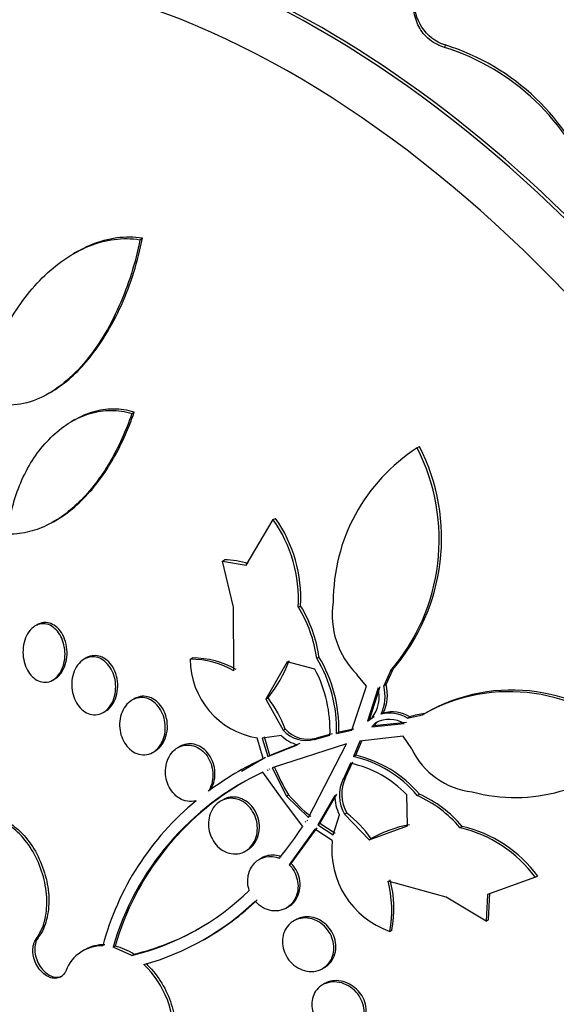
# Model space of a CAD drawing. Units: millimetres. Extents: x 0 to 1478, y 0 to 1758.
# Drawn here: x 343 to 351, y 354 to 369 of the extents above; entities that cross this region are included whole.
import ezdxf
from ezdxf import colors
from ezdxf.entities.mleader import LeaderData, LeaderLine
from ezdxf.math import Vec2, Vec3

# ---------------------------------------------------------------- set-up
doc = ezdxf.new("R2010")
doc.units = ezdxf.units.MM
doc.layers.add('DV5_Défaut', color=7, linetype='Continuous')
doc.layers.add('Défaut', color=7, linetype='Continuous')

# ---------------------------------------------------------------- blocks, each defined once
blk = doc.blocks.new('_DOT')
at = {"color": 0}
blk.add_line((0, 0), (-1, 0), dxfattribs=at)
at = {"color": 0, "const_width": 0.333}
blk.add_lwpolyline([(-0.1665, 0, 1), (0.1665, 0, 1)], format="xyb", close=True, dxfattribs=at)
blk = doc.blocks.new('SE4')
at = {"layer": 'DV5_Défaut', "color": 7, "linetype": 'Continuous'}
for p, q in [((349.064, 368.207), (349.056, 368.171)), ((344.679, 365.409), (344.714, 365.429)), ((343.753, 365.223), (343.716, 365.201)), ((343.366, 363.198), (343.4, 363.217)), ((344.564, 362.912), (344.597, 362.931)), ((343.73, 362.814), (343.692, 362.792)), ((348.661, 362.417), (348.696, 362.437)), ((343.439, 361.357), (343.477, 361.379)), ((346.203, 360.733), (346.595, 361.387)), ((346.595, 361.387), (346.627, 361.405)), ((345.864, 360.791), (345.896, 360.809)), ((346.024, 360.129), (345.864, 360.791)), ((345.864, 360.791), (346.203, 360.733)), ((346.03, 359.215), (346.024, 360.129)), ((346.955, 360.129), (346.987, 360.147)), ((343.204, 359.877), (343.175, 359.86)), ((343.908, 359.399), (343.878, 359.381)), ((345.403, 359.382), (345.434, 359.399)), ((346.794, 359.343), (346.488, 358.808)), ((347.193, 359.238), (346.794, 359.343)), ((347.218, 359.395), (347.25, 359.413)), ((348.277, 359.212), (348.182, 358.998)), ((348.215, 359.017), (348.31, 359.231)), ((348.277, 359.212), (348.31, 359.231)), ((343.426, 359.081), (343.457, 359.098)), ((347.935, 358.996), (347.797, 359.164)), ((347.722, 358.36), (347.935, 358.996)), ((348.1, 358.969), (347.947, 358.493)), ((347.979, 358.511), (348.132, 358.988)), ((348.182, 358.998), (348.215, 359.017)), ((344.595, 358.811), (344.565, 358.794)), ((346.488, 358.808), (346.519, 358.826)), ((346.488, 358.808), (346.736, 358.361)), ((344.152, 358.616), (344.182, 358.633)), ((347.947, 358.493), (348.014, 358.537)), ((348.044, 358.555), (348.011, 358.536)), ((348.041, 358.426), (348.097, 358.485)), ((348.174, 358.608), (348.142, 358.59)), ((348.522, 358.535), (348.739, 358.583)), ((348.522, 358.535), (348.554, 358.554)), ((348.739, 358.583), (348.771, 358.602)), ((346.736, 358.361), (346.767, 358.378)), ((347.504, 358.314), (347.722, 358.36)), ((347.754, 358.378), (347.536, 358.332)), ((348.065, 358.467), (348.009, 358.408)), ((348.009, 358.408), (348.476, 358.456)), ((348.009, 358.408), (348.041, 358.426)), ((348.508, 358.474), (348.041, 358.426)), ((346.45, 357.953), (346.362, 358.251)), ((346.713, 358.283), (346.436, 358.247)), ((346.436, 358.247), (346.515, 357.982)), ((346.546, 358), (346.467, 358.265)), ((347.185, 358.23), (347.409, 358.291)), ((347.185, 358.23), (347.216, 358.248)), ((347.44, 358.309), (347.216, 358.248)), ((347.504, 358.314), (347.536, 358.332)), ((347.838, 358.202), (347.747, 357.982)), ((347.779, 358.001), (347.87, 358.22)), ((348.462, 358.276), (347.838, 358.202)), ((348.583, 358.092), (348.462, 358.276)), ((344.865, 358.043), (344.895, 358.061)), ((345.253, 358.127), (345.223, 358.11)), ((346.515, 357.982), (346.943, 358.153)), ((346.974, 358.17), (346.546, 358)), ((347.645, 358.165), (346.577, 357.82)), ((347.101, 357.105), (347.645, 358.165)), ((346.481, 357.97), (346.138, 357.766)), ((346.515, 357.982), (346.546, 358)), ((347.747, 357.982), (347.779, 358.001)), ((346.126, 357.786), (346.094, 357.767)), ((346.512, 357.79), (346.511, 357.79)), ((346.511, 357.79), (346.516, 357.781)), ((346.516, 357.781), (346.512, 357.79)), ((346.547, 357.798), (346.541, 357.807)), ((346.577, 357.82), (346.784, 357.415)), ((347.705, 357.887), (347.601, 357.663)), ((347.632, 357.681), (347.737, 357.905)), ((346.729, 357.367), (346.446, 357.758)), ((347.601, 357.663), (347.632, 357.681)), ((347.018, 356.978), (346.729, 357.367)), ((346.784, 357.415), (346.815, 357.433)), ((346.784, 357.415), (347.101, 357.105)), ((347.478, 357.422), (347.233, 357.002)), ((347.264, 357.02), (347.509, 357.44)), ((348.522, 356.985), (348.514, 357.436)), ((348.662, 357.424), (348.694, 357.442)), ((347.09, 357.058), (347.083, 357.066)), ((347.454, 356.858), (347.545, 357.147)), ((347.62, 357.154), (347.651, 357.172)), ((347.62, 357.154), (347.971, 356.785)), ((347.193, 356.939), (346.823, 356.429)), ((346.853, 356.447), (347.223, 356.957)), ((347.061, 357.042), (347.053, 357.049)), ((347.053, 357.049), (347.06, 357.041)), ((347.06, 357.041), (347.061, 357.042)), ((347.442, 356.778), (347.193, 356.939)), ((347.233, 357.002), (347.264, 357.02)), ((347.233, 357.002), (347.454, 356.858)), ((347.485, 356.876), (347.264, 357.02)), ((347.971, 356.785), (348.522, 356.985)), ((349.276, 356.961), (349.308, 356.98)), ((347.971, 356.785), (348.002, 356.803)), ((346.193, 356.624), (346.223, 356.641)), ((346.426, 356.524), (346.396, 356.507)), ((346.823, 356.429), (346.853, 356.447)), ((350.361, 356.248), (349.671, 356)), ((350.361, 356.248), (350.393, 356.267)), ((349.078, 355.962), (348.244, 356.194)), ((349.655, 355.619), (349.078, 355.962)), ((349.671, 356), (349.655, 355.619)), ((349.686, 355.637), (349.703, 356.019)), ((346.781, 355.805), (346.811, 355.823)), ((346.917, 355.638), (346.887, 355.621)), ((349.655, 355.619), (349.686, 355.637)), ((343.188, 355.36), (343.216, 355.376)), ((345.596, 355.353), (345.615, 355.364)), ((348.269, 355.471), (348.3, 355.489)), ((344.322, 355.26), (344.293, 355.243)), ((344.565, 355.126), (344.293, 355.243)), ((343.885, 355.207), (343.857, 355.19)), ((344.565, 355.126), (344.594, 355.143)), ((347.302, 354.937), (347.332, 354.954)), ((347.332, 354.72), (347.302, 354.702))]:
    blk.add_line(p, q, dxfattribs=at)
for centre, radius, start, end in [((354.772, 373.061), 5.131, 216.741, 250.2323), ((348.059, 364.991), 3.333, 20.1461, 72.5889), ((348.063, 365.023), 3.338, 20.1887, 72.5559), ((346.115, 361.122), 2.897, 319.2537, 27.0101), ((350.077, 360.211), 2.621, 122.709, 180.2615), ((346.083, 361.1), 2.895, 319.2987, 27.0596), ((344.949, 360.235), 2.008, 356.9579, 34.9722), ((344.965, 360.25), 2.025, 357.0808, 34.7857), ((345.861, 359.587), 1.223, 72.2052, 88.3582), ((348.629, 360.012), 1.188, 170.9375, 225.5614), ((345.37, 359.146), 1.865, 7.6909, 31.8251), ((345.403, 359.165), 1.864, 7.6598, 31.8092), ((346.547, 359.38), 1.144, 179.9456, 260.7111), ((345.409, 358.141), 1.24, 59.9551, 90.2602), ((345.439, 358.154), 1.245, 60.0315, 90.2202), ((344.879, 360.118), 2.088, 321.7653, 338.7302), ((345.515, 358.365), 1.99, 358.5217, 31.1498), ((345.547, 358.385), 1.989, 358.4869, 31.137), ((345.516, 358.357), 1.894, 358.0031, 27.6992), ((347.611, 358.842), 0.505, 322.868, 14.5515), ((347.601, 358.849), 0.6, 334.3979, 14.3614), ((347.633, 358.868), 0.601, 334.3732, 14.3143), ((349.984, 356.414), 2.501, 43.5838, 119.874), ((350.021, 356.447), 2.491, 43.405, 120.1292), ((345.089, 357.744), 1.793, 20.7172, 37.1063), ((348.3, 358.132), 0.492, 58.9483, 104.7864), ((348.261, 358.101), 0.415, 58.6816, 118.146), ((348.268, 358.117), 0.489, 58.7989, 104.8774), ((348.952, 357.261), 1.352, 97.6956, 107.1271), ((347.062, 358.646), 0.433, 221.153, 286.4992), ((347.093, 358.664), 0.433, 221.1697, 286.5286), ((347.068, 358.642), 0.506, 225.3716, 255.6292), ((349.575, 358.57), 1.101, 205.7217, 263.5874), ((350.068, 359.772), 2.378, 254.9841, 316.6033), ((348.405, 353.769), 4.618, 115.0418, 126.4539), ((347.353, 356.308), 1.721, 40.4495, 76.7551), ((347.386, 356.326), 1.72, 40.4629, 76.7868), ((349.274, 358.945), 2.887, 202.5627, 211.5949), ((347.358, 356.314), 1.61, 44.1257, 77.5325), ((348.133, 354.136), 3.996, 114.9732, 163.9164), ((348.17, 354.146), 4.006, 119.5427, 163.8578), ((348.086, 357.427), 0.54, 154.019, 210.3057), ((348.117, 357.444), 0.54, 153.9791, 210.2937), ((348.032, 354.235), 4.02, 129.246, 165.1921), ((348.851, 359.197), 2.694, 220.9006, 230.3429), ((348.09, 357.426), 0.613, 180.3508, 207.0716), ((347.958, 355.852), 1.722, 40.087, 65.8507), ((347.991, 355.871), 1.721, 40.101, 65.8813), ((346.573, 355.794), 1.749, 35.217, 51.9566), ((342.288, 360.124), 5.681, 320.6685, 326.3639), ((348.85, 355.325), 1.704, 100.0302, 119.8446), ((348.844, 355.123), 1.888, 36.54, 76.775), ((348.878, 355.143), 1.886, 36.5447, 76.8291), ((348.68, 356.646), 1.245, 173.9183, 250.7013), ((346.62, 355.775), 1.677, 349.5424, 14.4468), ((346.651, 355.794), 1.676, 349.5154, 14.4329), ((343.691, 358.691), 3.671, 283.7707, 314.1775), ((343.717, 358.633), 3.78, 285.649, 313.8224), ((343.761, 358.624), 3.751, 299.5351, 313.9424), ((343.737, 358.678), 3.637, 283.6184, 299.5825), ((344.128, 354.717), 0.545, 88.2485, 159.3889), ((344.159, 354.731), 0.548, 88.4461, 119.8663), ((344.106, 354.383), 0.903, 57.3063, 76.1672)]:
    blk.add_arc(centre, radius, start, end, dxfattribs=at)
for centre, major_axis, end_param in [((355.147, 360.513), (12, -20.785), 3.856408), ((355.147, 360.513), (11, -19.053), 3.141593), ((354.44, 360.104), (11, -19.053), 3.1422), ((353.379, 359.492), (10.25, -17.754), 3.141593), ((352.778, 359.145), (10.25, -17.754), 3.14301), ((350.904, 358.063), (9.453, -16.373), 3.72161), ((350.904, 358.063), (9.45, -16.368), 3.719227), ((350.904, 358.063), (9.25, -16.021), 3.462818), ((350.169, 357.639), (9, -15.588), 3.141593), ((350.109, 357.604), (9, -15.588), 3.519205), ((349.471, 357.235), (8.75, -15.155), 3.672857), ((347.271, 355.965), (7.625, -13.207), 3.811956), ((347.313, 355.99), (7.625, -13.207), 3.141593), ((346.883, 355.741), (7.375, -12.774), 4.02647)]:
    blk.add_ellipse(centre, major_axis=major_axis, ratio=0.57735, start_param=0, end_param=end_param, dxfattribs=at)
for points, knots in [([(349.064, 368.207), (348.783, 368.292), (348.605, 368.574), (348.629, 369.19), (348.79, 369.506), (349.241, 369.993), (349.542, 370.178), (350.164, 370.304), (350.494, 370.224), (350.66, 369.991)], [0, 0, 0, 0, 0.25, 0.25, 0.5, 0.5, 0.75, 0.75, 1, 1, 1, 1]), ([(349.056, 368.171), (349.02, 368.182), (348.985, 368.196), (348.952, 368.212), (348.874, 368.25), (348.804, 368.306), (348.75, 368.373), (348.701, 368.434), (348.664, 368.505), (348.641, 368.581), (348.617, 368.658), (348.607, 368.742), (348.608, 368.826), (348.61, 368.894), (348.619, 368.965), (348.634, 369.034)], [0, 0, 0, 0, 0.1059787, 0.1059787, 0.1059787, 0.3590113, 0.3590113, 0.3590113, 0.5852344, 0.5852344, 0.5852344, 0.8134704, 0.8134704, 0.8134704, 1, 1, 1, 1]), ([(342.438, 363.305), (342.511, 363.61), (342.619, 363.894), (342.832, 364.29), (342.912, 364.418), (343.084, 364.652), (343.177, 364.761), (343.376, 364.958), (343.484, 365.048), (343.707, 365.201), (343.823, 365.265), (344.063, 365.363), (344.187, 365.397), (344.433, 365.429), (344.556, 365.429), (344.679, 365.409)], [0, 0, 0, 0, 0.25, 0.25, 0.375, 0.375, 0.5, 0.5, 0.625, 0.625, 0.75, 0.75, 0.875, 0.875, 1, 1, 1, 1]), ([(344.679, 365.409), (344.615, 365.077), (344.515, 364.758), (344.241, 364.145), (344.075, 363.869), (343.77, 363.514), (343.663, 363.409), (343.435, 363.233), (343.314, 363.161), (343.071, 363.063), (342.946, 363.035), (342.7, 363.032), (342.581, 363.055), (342.468, 363.104)], [0, 0, 0, 0, 0.25, 0.25, 0.5, 0.5, 0.625, 0.625, 0.75, 0.75, 0.875, 0.875, 1, 1, 1, 1]), ([(343.396, 363.215), (343.578, 363.32), (343.75, 363.471), (344.003, 363.766), (344.097, 363.896), (344.267, 364.173), (344.344, 364.318), (344.48, 364.622), (344.54, 364.781), (344.641, 365.101), (344.682, 365.264), (344.714, 365.429)], [0, 0, 0, 0, 0.275687, 0.275687, 0.456765, 0.456765, 0.637844, 0.637844, 0.818922, 0.818922, 1, 1, 1, 1]), ([(344.714, 365.429), (344.592, 365.449), (344.469, 365.45), (344.224, 365.417), (344.099, 365.383), (343.904, 365.304), (343.829, 365.267), (343.756, 365.224)], [0, 0, 0, 0, 0.37975, 0.37975, 0.7595, 0.7595, 1, 1, 1, 1]), ([(344.564, 362.912), (344.479, 362.661), (344.373, 362.428), (344.12, 361.999), (343.971, 361.801), (343.726, 361.562), (343.641, 361.49), (343.461, 361.366), (343.367, 361.314), (343.178, 361.234), (343.082, 361.207), (342.887, 361.176), (342.788, 361.174), (342.691, 361.186)], [0, 0, 0, 0, 0.25, 0.25, 0.5, 0.5, 0.625, 0.625, 0.75, 0.75, 0.875, 0.875, 1, 1, 1, 1]), ([(342.802, 361.34), (342.842, 361.591), (342.916, 361.826), (343.077, 362.148), (343.137, 362.248), (343.272, 362.433), (343.347, 362.518), (343.508, 362.669), (343.593, 362.734), (343.773, 362.841), (343.869, 362.883), (344.064, 362.941), (344.163, 362.956), (344.364, 362.957), (344.465, 362.942), (344.564, 362.912)], [0, 0, 0, 0, 0.25, 0.25, 0.375, 0.375, 0.5, 0.5, 0.625, 0.625, 0.75, 0.75, 0.875, 0.875, 1, 1, 1, 1]), ([(343.471, 361.376), (343.507, 361.397), (343.543, 361.419), (343.667, 361.505), (343.755, 361.577), (343.919, 361.738), (343.997, 361.826), (344.144, 362.017), (344.214, 362.121), (344.404, 362.444), (344.512, 362.681), (344.597, 362.931)], [0, 0, 0, 0, 0.072866, 0.072866, 0.258293, 0.258293, 0.44372, 0.44372, 0.629146, 0.629146, 1, 1, 1, 1]), ([(344.597, 362.931), (344.498, 362.961), (344.399, 362.975), (344.199, 362.975), (344.097, 362.959), (343.907, 362.904), (343.817, 362.864), (343.73, 362.814)], [0, 0, 0, 0, 0.338903, 0.338903, 0.677806, 0.677806, 1, 1, 1, 1]), ([(343.219, 359.88), (343.25, 359.89), (343.282, 359.893), (343.315, 359.889), (343.347, 359.886), (343.38, 359.874), (343.411, 359.856), (343.44, 359.838), (343.468, 359.813), (343.493, 359.784), (343.517, 359.755), (343.538, 359.72), (343.555, 359.682), (343.573, 359.643), (343.585, 359.601), (343.593, 359.558), (343.602, 359.512), (343.604, 359.464), (343.602, 359.419), (343.599, 359.37), (343.59, 359.323), (343.575, 359.28), (343.56, 359.235), (343.539, 359.194), (343.513, 359.16), (343.488, 359.126), (343.457, 359.098), (343.423, 359.079), (343.391, 359.061), (343.356, 359.051), (343.32, 359.05), (343.287, 359.049), (343.252, 359.056), (343.22, 359.071), (343.189, 359.084), (343.159, 359.105), (343.132, 359.132), (343.106, 359.158), (343.082, 359.19), (343.063, 359.225), (343.043, 359.262), (343.028, 359.302), (343.017, 359.344), (343.006, 359.388), (342.999, 359.434), (342.999, 359.48), (342.998, 359.528), (343.003, 359.576), (343.014, 359.62), (343.026, 359.667), (343.043, 359.711), (343.066, 359.748), (343.089, 359.786), (343.117, 359.818), (343.149, 359.842), (343.171, 359.859), (343.194, 359.871), (343.219, 359.88)], [0, 0, 0, 0, 0.050138, 0.050138, 0.050138, 0.100381, 0.100381, 0.100381, 0.149286, 0.149286, 0.149286, 0.19817, 0.19817, 0.19817, 0.248964, 0.248964, 0.248964, 0.302883, 0.302883, 0.302883, 0.360021, 0.360021, 0.360021, 0.419076, 0.419076, 0.419076, 0.477639, 0.477639, 0.477639, 0.53337, 0.53337, 0.53337, 0.585435, 0.585435, 0.585435, 0.634841, 0.634841, 0.634841, 0.68358, 0.68358, 0.68358, 0.733649, 0.733649, 0.733649, 0.78649, 0.78649, 0.78649, 0.842607, 0.842607, 0.842607, 0.901216, 0.901216, 0.901216, 0.960227, 0.960227, 0.960227, 1, 1, 1, 1]), ([(343.456, 359.098), (343.462, 359.101), (343.467, 359.105), (343.473, 359.109), (343.502, 359.129), (343.529, 359.156), (343.551, 359.187), (343.574, 359.221), (343.594, 359.261), (343.607, 359.304), (343.622, 359.348), (343.63, 359.397), (343.632, 359.447), (343.634, 359.497), (343.63, 359.549), (343.618, 359.599), (343.608, 359.647), (343.59, 359.693), (343.568, 359.735), (343.547, 359.773), (343.521, 359.808), (343.491, 359.835), (343.464, 359.86), (343.433, 359.88), (343.401, 359.893), (343.37, 359.905), (343.338, 359.91), (343.307, 359.908), (343.291, 359.907), (343.275, 359.904), (343.259, 359.9)], [0, 0, 0, 0, 0.020987, 0.020987, 0.020987, 0.133003, 0.133003, 0.133003, 0.252022, 0.252022, 0.252022, 0.37654, 0.37654, 0.37654, 0.502225, 0.502225, 0.502225, 0.623576, 0.623576, 0.623576, 0.737154, 0.737154, 0.737154, 0.843696, 0.843696, 0.843696, 0.947087, 0.947087, 0.947087, 1, 1, 1, 1]), ([(343.924, 359.402), (343.956, 359.414), (343.991, 359.418), (344.025, 359.415), (344.06, 359.411), (344.095, 359.4), (344.127, 359.382), (344.159, 359.364), (344.189, 359.34), (344.215, 359.31), (344.241, 359.281), (344.263, 359.247), (344.281, 359.21), (344.299, 359.172), (344.312, 359.13), (344.321, 359.088), (344.329, 359.043), (344.332, 358.997), (344.33, 358.953), (344.328, 358.906), (344.319, 358.859), (344.305, 358.817), (344.29, 358.772), (344.269, 358.732), (344.243, 358.697), (344.217, 358.663), (344.185, 358.634), (344.15, 358.615), (344.117, 358.596), (344.079, 358.584), (344.041, 358.583), (344.006, 358.581), (343.969, 358.587), (343.934, 358.601), (343.901, 358.615), (343.869, 358.636), (343.84, 358.662), (343.813, 358.688), (343.788, 358.72), (343.767, 358.755), (343.747, 358.791), (343.73, 358.831), (343.719, 358.872), (343.707, 358.914), (343.701, 358.96), (343.7, 359.004), (343.699, 359.051), (343.704, 359.097), (343.714, 359.141), (343.725, 359.187), (343.743, 359.23), (343.765, 359.267), (343.788, 359.305), (343.817, 359.338), (343.85, 359.363), (343.873, 359.38), (343.898, 359.393), (343.924, 359.402)], [0, 0, 0, 0, 0.051269, 0.051269, 0.051269, 0.102679, 0.102679, 0.102679, 0.152213, 0.152213, 0.152213, 0.200848, 0.200848, 0.200848, 0.250672, 0.250672, 0.250672, 0.303242, 0.303242, 0.303242, 0.35915, 0.35915, 0.35915, 0.417673, 0.417673, 0.417673, 0.476757, 0.476757, 0.476757, 0.533845, 0.533845, 0.533845, 0.587367, 0.587367, 0.587367, 0.637639, 0.637639, 0.637639, 0.686391, 0.686391, 0.686391, 0.735707, 0.735707, 0.735707, 0.787302, 0.787302, 0.787302, 0.842107, 0.842107, 0.842107, 0.899891, 0.899891, 0.899891, 0.959052, 0.959052, 0.959052, 1, 1, 1, 1]), ([(344.182, 358.633), (344.188, 358.636), (344.193, 358.64), (344.199, 358.644), (344.229, 358.664), (344.257, 358.692), (344.28, 358.725), (344.305, 358.76), (344.324, 358.801), (344.338, 358.845), (344.352, 358.89), (344.36, 358.94), (344.361, 358.99), (344.362, 359.039), (344.356, 359.091), (344.343, 359.14), (344.33, 359.186), (344.312, 359.231), (344.288, 359.27), (344.265, 359.306), (344.238, 359.339), (344.208, 359.365), (344.179, 359.389), (344.147, 359.407), (344.114, 359.419), (344.082, 359.43), (344.049, 359.435), (344.016, 359.432), (343.999, 359.431), (343.982, 359.428), (343.966, 359.424)], [0, 0, 0, 0, 0.0202126, 0.0202126, 0.0202126, 0.1355541, 0.1355541, 0.1355541, 0.2576324, 0.2576324, 0.2576324, 0.3836432, 0.3836432, 0.3836432, 0.5084052, 0.5084052, 0.5084052, 0.6268845, 0.6268845, 0.6268845, 0.7373691, 0.7373691, 0.7373691, 0.8422443, 0.8422443, 0.8422443, 0.9459986, 0.9459986, 0.9459986, 1, 1, 1, 1]), ([(344.614, 358.816), (344.648, 358.828), (344.684, 358.833), (344.721, 358.83), (344.757, 358.827), (344.795, 358.816), (344.83, 358.798), (344.863, 358.78), (344.895, 358.755), (344.923, 358.726), (344.949, 358.697), (344.973, 358.662), (344.991, 358.625), (345.01, 358.588), (345.024, 358.547), (345.033, 358.505), (345.042, 358.462), (345.045, 358.417), (345.043, 358.373), (345.041, 358.328), (345.032, 358.282), (345.018, 358.241), (345.003, 358.198), (344.982, 358.158), (344.956, 358.124), (344.929, 358.09), (344.897, 358.061), (344.861, 358.041), (344.826, 358.022), (344.787, 358.01), (344.748, 358.008), (344.71, 358.005), (344.671, 358.011), (344.633, 358.026), (344.599, 358.039), (344.564, 358.06), (344.534, 358.087), (344.505, 358.113), (344.479, 358.145), (344.457, 358.18), (344.436, 358.215), (344.419, 358.255), (344.407, 358.295), (344.395, 358.337), (344.388, 358.381), (344.387, 358.424), (344.385, 358.47), (344.39, 358.515), (344.401, 358.558), (344.412, 358.602), (344.429, 358.645), (344.452, 358.681), (344.475, 358.719), (344.504, 358.751), (344.538, 358.776), (344.561, 358.793), (344.587, 358.807), (344.614, 358.816)], [0, 0, 0, 0, 0.052588, 0.052588, 0.052588, 0.105343, 0.105343, 0.105343, 0.155779, 0.155779, 0.155779, 0.204502, 0.204502, 0.204502, 0.253651, 0.253651, 0.253651, 0.305047, 0.305047, 0.305047, 0.359694, 0.359694, 0.359694, 0.417401, 0.417401, 0.417401, 0.476574, 0.476574, 0.476574, 0.53469, 0.53469, 0.53469, 0.589633, 0.589633, 0.589633, 0.640987, 0.640987, 0.640987, 0.690069, 0.690069, 0.690069, 0.738937, 0.738937, 0.738937, 0.789505, 0.789505, 0.789505, 0.843047, 0.843047, 0.843047, 0.899814, 0.899814, 0.899814, 0.95872, 0.95872, 0.95872, 1, 1, 1, 1]), ([(344.895, 358.061), (344.9, 358.063), (344.905, 358.067), (344.909, 358.07), (344.942, 358.091), (344.971, 358.12), (344.995, 358.153), (345.02, 358.189), (345.04, 358.23), (345.053, 358.275), (345.067, 358.32), (345.074, 358.37), (345.074, 358.42), (345.073, 358.469), (345.066, 358.519), (345.052, 358.567), (345.038, 358.611), (345.018, 358.654), (344.993, 358.692), (344.97, 358.727), (344.941, 358.758), (344.91, 358.782), (344.88, 358.806), (344.847, 358.824), (344.814, 358.835), (344.78, 358.846), (344.745, 358.85), (344.711, 358.848), (344.693, 358.846), (344.675, 358.843), (344.658, 358.838)], [0, 0, 0, 0, 0.017763, 0.017763, 0.017763, 0.136477, 0.136477, 0.136477, 0.261161, 0.261161, 0.261161, 0.387845, 0.387845, 0.387845, 0.510979, 0.510979, 0.510979, 0.626571, 0.626571, 0.626571, 0.734699, 0.734699, 0.734699, 0.838941, 0.838941, 0.838941, 0.943967, 0.943967, 0.943967, 1, 1, 1, 1]), ([(345.488, 357.348), (345.486, 357.347), (345.484, 357.347), (345.481, 357.346), (345.443, 357.336), (345.401, 357.333), (345.36, 357.34), (345.321, 357.347), (345.282, 357.361), (345.246, 357.383), (345.212, 357.404), (345.18, 357.432), (345.153, 357.464), (345.127, 357.496), (345.104, 357.532), (345.087, 357.57), (345.07, 357.609), (345.058, 357.651), (345.052, 357.692), (345.045, 357.735), (345.044, 357.78), (345.049, 357.821), (345.054, 357.866), (345.066, 357.909), (345.082, 357.947), (345.1, 357.988), (345.124, 358.025), (345.153, 358.055), (345.173, 358.076), (345.195, 358.094), (345.219, 358.108), (345.253, 358.128), (345.291, 358.141), (345.33, 358.146), (345.369, 358.151), (345.41, 358.148), (345.449, 358.136), (345.487, 358.125), (345.524, 358.106), (345.558, 358.08), (345.59, 358.056), (345.619, 358.025), (345.643, 357.991), (345.666, 357.957), (345.686, 357.919), (345.7, 357.879), (345.714, 357.839), (345.722, 357.796), (345.726, 357.754), (345.729, 357.71), (345.726, 357.666), (345.718, 357.625), (345.709, 357.581), (345.693, 357.539), (345.673, 357.502), (345.669, 357.496), (345.665, 357.489), (345.661, 357.483)], [0, 0, 0, 0, 0.003931, 0.003931, 0.003931, 0.068305, 0.068305, 0.068305, 0.1289, 0.1289, 0.1289, 0.18563, 0.18563, 0.18563, 0.240194, 0.240194, 0.240194, 0.29492, 0.29492, 0.29492, 0.351851, 0.351851, 0.351851, 0.412242, 0.412242, 0.412242, 0.476136, 0.476136, 0.476136, 0.520097, 0.520097, 0.520097, 0.582389, 0.582389, 0.582389, 0.644885, 0.644885, 0.644885, 0.70428, 0.70428, 0.70428, 0.760102, 0.760102, 0.760102, 0.814388, 0.814388, 0.814388, 0.869545, 0.869545, 0.869545, 0.92748, 0.92748, 0.92748, 0.989114, 0.989114, 0.989114, 1, 1, 1, 1]), ([(345.691, 357.5), (345.7, 357.514), (345.707, 357.528), (345.714, 357.542), (345.734, 357.583), (345.748, 357.63), (345.753, 357.678), (345.759, 357.725), (345.758, 357.776), (345.749, 357.824), (345.74, 357.87), (345.725, 357.916), (345.704, 357.957), (345.684, 357.996), (345.658, 358.032), (345.629, 358.062), (345.601, 358.09), (345.569, 358.114), (345.536, 358.131), (345.502, 358.148), (345.466, 358.159), (345.431, 358.164), (345.395, 358.168), (345.358, 358.166), (345.324, 358.156), (345.304, 358.151), (345.284, 358.144), (345.266, 358.134), (345.261, 358.132), (345.257, 358.13), (345.253, 358.127)], [0, 0, 0, 0, 0.0485603, 0.0485603, 0.0485603, 0.1869978, 0.1869978, 0.1869978, 0.3221559, 0.3221559, 0.3221559, 0.4493348, 0.4493348, 0.4493348, 0.5681417, 0.5681417, 0.5681417, 0.6822115, 0.6822115, 0.6822115, 0.7966376, 0.7966376, 0.7966376, 0.9158695, 0.9158695, 0.9158695, 0.98452, 0.98452, 0.98452, 1, 1, 1, 1]), ([(345.838, 357.343), (345.873, 357.363), (345.912, 357.376), (345.953, 357.381), (345.993, 357.385), (346.036, 357.382), (346.078, 357.37), (346.118, 357.358), (346.157, 357.338), (346.192, 357.312), (346.225, 357.287), (346.256, 357.256), (346.281, 357.221), (346.305, 357.187), (346.325, 357.148), (346.339, 357.109), (346.354, 357.069), (346.362, 357.027), (346.365, 356.986), (346.368, 356.943), (346.365, 356.9), (346.357, 356.86), (346.347, 356.818), (346.332, 356.777), (346.311, 356.742), (346.289, 356.705), (346.261, 356.673), (346.228, 356.648), (346.195, 356.622), (346.157, 356.603), (346.116, 356.592), (346.076, 356.582), (346.033, 356.58), (345.99, 356.588), (345.949, 356.594), (345.908, 356.61), (345.87, 356.632), (345.835, 356.654), (345.802, 356.682), (345.773, 356.715), (345.746, 356.747), (345.723, 356.784), (345.705, 356.822), (345.688, 356.861), (345.676, 356.902), (345.669, 356.943), (345.663, 356.985), (345.662, 357.028), (345.667, 357.069), (345.672, 357.112), (345.684, 357.153), (345.701, 357.19), (345.72, 357.229), (345.744, 357.264), (345.773, 357.293), (345.793, 357.312), (345.815, 357.329), (345.838, 357.343)], [0, 0, 0, 0, 0.056988, 0.056988, 0.056988, 0.114142, 0.114142, 0.114142, 0.168641, 0.168641, 0.168641, 0.219575, 0.219575, 0.219575, 0.268427, 0.268427, 0.268427, 0.317362, 0.317362, 0.317362, 0.368295, 0.368295, 0.368295, 0.42239, 0.42239, 0.42239, 0.479668, 0.479668, 0.479668, 0.538756, 0.538756, 0.538756, 0.597209, 0.597209, 0.597209, 0.652737, 0.652737, 0.652737, 0.704611, 0.704611, 0.704611, 0.753919, 0.753919, 0.753919, 0.802675, 0.802675, 0.802675, 0.852856, 0.852856, 0.852856, 0.905864, 0.905864, 0.905864, 0.96214, 0.96214, 0.96214, 1, 1, 1, 1]), ([(346.222, 356.641), (346.242, 356.652), (346.26, 356.666), (346.277, 356.681), (346.309, 356.71), (346.335, 356.746), (346.355, 356.786), (346.375, 356.826), (346.388, 356.872), (346.394, 356.92), (346.399, 356.966), (346.397, 357.015), (346.387, 357.063), (346.378, 357.107), (346.362, 357.151), (346.34, 357.191), (346.32, 357.229), (346.294, 357.264), (346.264, 357.293), (346.236, 357.322), (346.203, 357.345), (346.169, 357.363), (346.134, 357.381), (346.097, 357.392), (346.061, 357.397), (346.023, 357.402), (345.984, 357.4), (345.948, 357.392), (345.927, 357.387), (345.905, 357.379), (345.886, 357.369)], [0, 0, 0, 0, 0.064814, 0.064814, 0.064814, 0.184556, 0.184556, 0.184556, 0.30492, 0.30492, 0.30492, 0.420677, 0.420677, 0.420677, 0.528866, 0.528866, 0.528866, 0.630569, 0.630569, 0.630569, 0.729675, 0.729675, 0.729675, 0.830584, 0.830584, 0.830584, 0.936719, 0.936719, 0.936719, 1, 1, 1, 1]), ([(343.188, 355.36), (343.228, 355.414), (343.262, 355.477), (343.287, 355.548), (343.318, 355.636), (343.336, 355.737), (343.341, 355.842), (343.345, 355.948), (343.335, 356.061), (343.312, 356.172), (343.288, 356.283), (343.251, 356.395), (343.203, 356.499), (343.155, 356.602), (343.095, 356.699), (343.027, 356.782), (342.961, 356.865), (342.886, 356.936), (342.809, 356.99), (342.732, 357.043), (342.651, 357.082), (342.571, 357.101), (342.492, 357.121), (342.414, 357.123), (342.341, 357.107), (342.268, 357.091), (342.2, 357.057), (342.141, 357.007), (342.082, 356.957), (342.031, 356.889), (341.993, 356.81), (341.97, 356.763), (341.952, 356.711), (341.938, 356.656)], [0, 0, 0, 0, 0.078379, 0.078379, 0.078379, 0.176125, 0.176125, 0.176125, 0.274356, 0.274356, 0.274356, 0.372303, 0.372303, 0.372303, 0.469107, 0.469107, 0.469107, 0.564431, 0.564431, 0.564431, 0.65862, 0.65862, 0.65862, 0.75251, 0.75251, 0.75251, 0.847046, 0.847046, 0.847046, 0.942884, 0.942884, 0.942884, 1, 1, 1, 1]), ([(342.241, 357.074), (342.258, 357.084), (342.276, 357.093), (342.295, 357.1), (342.365, 357.129), (342.443, 357.14), (342.523, 357.131), (342.602, 357.123), (342.684, 357.096), (342.764, 357.052), (342.842, 357.009), (342.919, 356.949), (342.989, 356.875), (343.059, 356.802), (343.123, 356.715), (343.177, 356.621), (343.231, 356.525), (343.276, 356.42), (343.308, 356.314), (343.341, 356.206), (343.361, 356.094), (343.368, 355.987), (343.374, 355.878), (343.367, 355.772), (343.346, 355.676), (343.326, 355.579), (343.291, 355.491), (343.245, 355.418), (343.236, 355.403), (343.226, 355.39), (343.216, 355.376)], [0, 0, 0, 0, 0.031517, 0.031517, 0.031517, 0.150559, 0.150559, 0.150559, 0.267788, 0.267788, 0.267788, 0.383784, 0.383784, 0.383784, 0.499653, 0.499653, 0.499653, 0.616526, 0.616526, 0.616526, 0.735099, 0.735099, 0.735099, 0.855342, 0.855342, 0.855342, 0.976492, 0.976492, 0.976492, 1, 1, 1, 1]), ([(346.249, 356.059), (346.226, 356.131), (346.222, 356.206), (346.25, 356.344), (346.281, 356.405), (346.413, 356.543), (346.553, 356.575), (346.683, 356.524)], [0, 0, 0, 0, 0.25, 0.25, 0.5, 0.5, 1, 1, 1, 1]), ([(346.713, 356.541), (346.648, 356.567), (346.58, 356.572), (346.485, 356.552), (346.454, 356.541), (346.426, 356.524)], [0, 0, 0, 0, 0.658613, 0.658613, 1, 1, 1, 1]), ([(346.823, 356.429), (346.835, 356.416), (346.847, 356.402), (346.859, 356.388), (346.884, 356.354), (346.905, 356.316), (346.92, 356.277), (346.935, 356.237), (346.944, 356.196), (346.948, 356.155), (346.952, 356.114), (346.949, 356.072), (346.941, 356.034), (346.932, 355.993), (346.917, 355.954), (346.896, 355.92), (346.875, 355.884), (346.847, 355.853), (346.815, 355.828), (346.782, 355.803), (346.744, 355.784), (346.703, 355.774), (346.662, 355.763), (346.618, 355.761), (346.574, 355.767), (346.531, 355.774), (346.488, 355.789), (346.448, 355.811), (346.411, 355.832), (346.375, 355.861), (346.345, 355.894), (346.341, 355.898), (346.338, 355.902), (346.335, 355.906)], [0, 0, 0, 0, 0.041879, 0.041879, 0.041879, 0.137743, 0.137743, 0.137743, 0.232801, 0.232801, 0.232801, 0.330441, 0.330441, 0.330441, 0.433598, 0.433598, 0.433598, 0.543269, 0.543269, 0.543269, 0.657841, 0.657841, 0.657841, 0.773157, 0.773157, 0.773157, 0.884259, 0.884259, 0.884259, 0.988312, 0.988312, 0.988312, 1, 1, 1, 1]), ([(346.811, 355.823), (346.828, 355.833), (346.845, 355.845), (346.86, 355.858), (346.892, 355.886), (346.919, 355.921), (346.939, 355.961), (346.959, 356), (346.972, 356.045), (346.977, 356.092), (346.982, 356.137), (346.979, 356.184), (346.969, 356.23), (346.96, 356.273), (346.943, 356.316), (346.921, 356.355), (346.903, 356.388), (346.879, 356.42), (346.853, 356.447)], [0, 0, 0, 0, 0.094784, 0.094784, 0.094784, 0.293305, 0.293305, 0.293305, 0.48982, 0.48982, 0.48982, 0.676412, 0.676412, 0.676412, 0.850413, 0.850413, 0.850413, 1, 1, 1, 1]), ([(346.899, 355.627), (346.936, 355.647), (346.978, 355.659), (347.021, 355.662), (347.064, 355.666), (347.11, 355.662), (347.154, 355.649), (347.197, 355.636), (347.24, 355.615), (347.278, 355.588), (347.314, 355.562), (347.348, 355.529), (347.375, 355.493), (347.401, 355.458), (347.422, 355.42), (347.437, 355.38), (347.452, 355.341), (347.461, 355.3), (347.463, 355.26), (347.466, 355.219), (347.463, 355.179), (347.453, 355.142), (347.444, 355.103), (347.428, 355.066), (347.406, 355.035), (347.384, 355.001), (347.355, 354.972), (347.323, 354.95), (347.289, 354.926), (347.25, 354.91), (347.208, 354.901), (347.166, 354.892), (347.121, 354.892), (347.076, 354.9), (347.033, 354.908), (346.988, 354.924), (346.947, 354.948), (346.909, 354.97), (346.872, 354.999), (346.841, 355.034), (346.812, 355.066), (346.787, 355.104), (346.768, 355.143), (346.75, 355.181), (346.737, 355.222), (346.731, 355.262), (346.725, 355.302), (346.724, 355.343), (346.73, 355.381), (346.736, 355.421), (346.748, 355.459), (346.766, 355.493), (346.784, 355.529), (346.809, 355.56), (346.838, 355.586), (346.857, 355.602), (346.877, 355.616), (346.899, 355.627)], [0, 0, 0, 0, 0.058606, 0.058606, 0.058606, 0.117315, 0.117315, 0.117315, 0.174198, 0.174198, 0.174198, 0.227418, 0.227418, 0.227418, 0.277412, 0.277412, 0.277412, 0.326044, 0.326044, 0.326044, 0.375469, 0.375469, 0.375469, 0.427392, 0.427392, 0.427392, 0.48263, 0.48263, 0.48263, 0.540742, 0.540742, 0.540742, 0.599908, 0.599908, 0.599908, 0.657562, 0.657562, 0.657562, 0.711823, 0.711823, 0.711823, 0.762626, 0.762626, 0.762626, 0.811502, 0.811502, 0.811502, 0.860537, 0.860537, 0.860537, 0.911558, 0.911558, 0.911558, 0.965683, 0.965683, 0.965683, 1, 1, 1, 1]), ([(347.332, 354.954), (347.348, 354.963), (347.362, 354.973), (347.376, 354.984), (347.408, 355.011), (347.436, 355.046), (347.456, 355.085), (347.475, 355.123), (347.488, 355.167), (347.493, 355.212), (347.497, 355.255), (347.494, 355.301), (347.483, 355.345), (347.473, 355.387), (347.457, 355.428), (347.435, 355.466), (347.413, 355.502), (347.387, 355.536), (347.357, 355.565), (347.326, 355.594), (347.292, 355.618), (347.257, 355.637), (347.22, 355.656), (347.18, 355.669), (347.141, 355.676), (347.1, 355.683), (347.058, 355.683), (347.019, 355.675), (346.994, 355.671), (346.97, 355.663), (346.947, 355.653)], [0, 0, 0, 0, 0.050918, 0.050918, 0.050918, 0.1731515, 0.1731515, 0.1731515, 0.2923161, 0.2923161, 0.2923161, 0.4043556, 0.4043556, 0.4043556, 0.5090615, 0.5090615, 0.5090615, 0.6097242, 0.6097242, 0.6097242, 0.7108462, 0.7108462, 0.7108462, 0.8163182, 0.8163182, 0.8163182, 0.9284222, 0.9284222, 0.9284222, 1, 1, 1, 1]), ([(343.216, 355.376), (343.2, 355.354), (343.187, 355.327), (343.179, 355.297), (343.171, 355.267), (343.168, 355.233), (343.169, 355.198), (343.171, 355.164), (343.177, 355.127), (343.188, 355.091), (343.199, 355.056), (343.214, 355.021), (343.233, 354.989), (343.252, 354.957), (343.274, 354.928), (343.299, 354.903), (343.323, 354.879), (343.35, 354.858), (343.377, 354.843), (343.404, 354.828), (343.432, 354.818), (343.46, 354.814), (343.487, 354.81), (343.514, 354.812), (343.538, 354.82), (343.549, 354.823), (343.559, 354.828), (343.569, 354.834)], [0, 0, 0, 0, 0.120177, 0.120177, 0.120177, 0.240623, 0.240623, 0.240623, 0.360593, 0.360593, 0.360593, 0.479292, 0.479292, 0.479292, 0.596631, 0.596631, 0.596631, 0.713122, 0.713122, 0.713122, 0.829628, 0.829628, 0.829628, 0.946991, 0.946991, 0.946991, 1, 1, 1, 1]), ([(343.618, 354.909), (343.612, 354.895), (343.605, 354.882), (343.597, 354.871), (343.582, 354.848), (343.562, 354.829), (343.539, 354.816), (343.517, 354.804), (343.491, 354.797), (343.464, 354.796), (343.437, 354.795), (343.408, 354.801), (343.38, 354.812), (343.352, 354.823), (343.324, 354.84), (343.298, 354.862), (343.272, 354.883), (343.248, 354.91), (343.227, 354.939), (343.206, 354.968), (343.188, 355.001), (343.174, 355.035), (343.16, 355.069), (343.15, 355.104), (343.145, 355.139), (343.14, 355.174), (343.139, 355.209), (343.143, 355.241), (343.147, 355.273), (343.156, 355.304), (343.169, 355.329), (343.174, 355.34), (343.181, 355.351), (343.188, 355.36)], [0, 0, 0, 0, 0.051444, 0.051444, 0.051444, 0.153799, 0.153799, 0.153799, 0.256027, 0.256027, 0.256027, 0.357408, 0.357408, 0.357408, 0.457607, 0.457607, 0.457607, 0.55682, 0.55682, 0.55682, 0.655668, 0.655668, 0.655668, 0.754911, 0.754911, 0.754911, 0.855136, 0.855136, 0.855136, 0.956518, 0.956518, 0.956518, 1, 1, 1, 1]), ([(344.51, 353.389), (344.669, 353.372), (344.816, 353.414), (345.043, 353.605), (345.119, 353.751), (345.171, 354.098), (345.145, 354.299), (345.001, 354.677), (344.881, 354.858), (344.737, 354.993)], [0, 0, 0, 0, 0.25, 0.25, 0.5, 0.5, 0.75, 0.75, 1, 1, 1, 1]), ([(344.766, 355.01), (344.774, 355.002), (344.781, 354.994), (344.789, 354.987), (344.866, 354.911), (344.936, 354.821), (344.994, 354.726), (345.051, 354.631), (345.097, 354.528), (345.129, 354.425), (345.161, 354.322), (345.179, 354.216), (345.183, 354.116), (345.186, 354.015), (345.175, 353.918), (345.149, 353.831), (345.123, 353.743), (345.083, 353.663), (345.03, 353.599), (344.988, 353.548), (344.938, 353.505), (344.882, 353.473)], [0, 0, 0, 0, 0.01715, 0.01715, 0.01715, 0.186748, 0.186748, 0.186748, 0.354559, 0.354559, 0.354559, 0.522183, 0.522183, 0.522183, 0.69126, 0.69126, 0.69126, 0.862793, 0.862793, 0.862793, 1, 1, 1, 1]), ([(347.318, 354.711), (347.356, 354.73), (347.398, 354.741), (347.442, 354.745), (347.485, 354.748), (347.532, 354.743), (347.577, 354.73), (347.621, 354.717), (347.666, 354.696), (347.706, 354.668), (347.743, 354.642), (347.778, 354.609), (347.807, 354.572), (347.834, 354.538), (347.857, 354.499), (347.872, 354.458), (347.887, 354.42), (347.897, 354.379), (347.9, 354.34), (347.902, 354.301), (347.899, 354.262), (347.89, 354.226), (347.88, 354.188), (347.864, 354.154), (347.843, 354.124), (347.821, 354.092), (347.792, 354.065), (347.76, 354.044), (347.726, 354.022), (347.687, 354.006), (347.646, 353.998), (347.603, 353.99), (347.558, 353.99), (347.512, 353.998), (347.468, 354.007), (347.422, 354.023), (347.38, 354.047), (347.34, 354.069), (347.301, 354.099), (347.269, 354.134), (347.238, 354.167), (347.212, 354.205), (347.192, 354.244), (347.174, 354.282), (347.16, 354.323), (347.154, 354.362), (347.147, 354.402), (347.147, 354.442), (347.152, 354.479), (347.158, 354.517), (347.17, 354.554), (347.188, 354.586), (347.206, 354.619), (347.231, 354.649), (347.26, 354.673), (347.278, 354.688), (347.297, 354.701), (347.318, 354.711)], [0, 0, 0, 0, 0.058977, 0.058977, 0.058977, 0.118013, 0.118013, 0.118013, 0.175901, 0.175901, 0.175901, 0.23044, 0.23044, 0.23044, 0.281383, 0.281383, 0.281383, 0.330234, 0.330234, 0.330234, 0.379156, 0.379156, 0.379156, 0.430068, 0.430068, 0.430068, 0.484136, 0.484136, 0.484136, 0.541392, 0.541392, 0.541392, 0.600468, 0.600468, 0.600468, 0.658923, 0.658923, 0.658923, 0.714463, 0.714463, 0.714463, 0.766348, 0.766348, 0.766348, 0.815658, 0.815658, 0.815658, 0.864404, 0.864404, 0.864404, 0.914567, 0.914567, 0.914567, 0.967549, 0.967549, 0.967549, 1, 1, 1, 1]), ([(347.777, 354.053), (347.79, 354.06), (347.802, 354.069), (347.814, 354.078), (347.846, 354.104), (347.874, 354.137), (347.894, 354.176), (347.913, 354.212), (347.925, 354.254), (347.929, 354.298), (347.933, 354.339), (347.929, 354.383), (347.919, 354.426), (347.908, 354.466), (347.892, 354.506), (347.87, 354.543), (347.848, 354.579), (347.821, 354.612), (347.791, 354.641), (347.76, 354.67), (347.725, 354.695), (347.688, 354.714), (347.65, 354.734), (347.609, 354.749), (347.569, 354.756), (347.527, 354.764), (347.484, 354.765), (347.443, 354.759), (347.417, 354.754), (347.391, 354.747), (347.366, 354.737)], [0, 0, 0, 0, 0.043861, 0.043861, 0.043861, 0.16632, 0.16632, 0.16632, 0.284007, 0.284007, 0.284007, 0.393976, 0.393976, 0.393976, 0.497396, 0.497396, 0.497396, 0.598253, 0.598253, 0.598253, 0.701018, 0.701018, 0.701018, 0.809149, 0.809149, 0.809149, 0.924214, 0.924214, 0.924214, 1, 1, 1, 1])]:
    blk.add_open_spline(points, degree=3, knots=knots, dxfattribs=at)
for points in [[(343.259, 359.9), (343.241, 359.895), (343.222, 359.887), (343.205, 359.877)], [(343.966, 359.424), (343.946, 359.418), (343.927, 359.41), (343.908, 359.399)], [(344.658, 358.838), (344.636, 358.832), (344.615, 358.823), (344.595, 358.812)], [(346.947, 355.653), (346.937, 355.649), (346.927, 355.644), (346.918, 355.638)], [(347.366, 354.737), (347.355, 354.732), (347.343, 354.726), (347.332, 354.72)]]:
    blk.add_open_spline(points, degree=3, dxfattribs=at)

msp = doc.modelspace()

# ---------------------------------------------------------------- block references
at = {"layer": 'Défaut'}
msp.add_blockref('SE4', (0, 0), dxfattribs=at)

# ---------------------------------------------------------------- leaders
at = {"layer": 'Défaut', "color": 7, "linetype": 'Continuous'}
ml = msp.add_multileader_mtext('Standard', dxfattribs=at)
ml.set_content('{\\pxsm0.9;\\fSolid Edge ISO|b1||i0||c0|p34;\\W1.;14/05/2018\\P}', color=256)
ml.set_leader_properties()
ml.set_arrow_properties(name='DOT')
ml.build(insert=Vec2(0, 0))
ml.multileader.update_dxf_attribs({"leader_type": 0, "dogleg_length": 0, "arrow_head_size": 12})
ctx = ml.context
ctx.base_point, ctx.char_height, ctx.arrow_head_size, ctx.landing_gap_size = Vec3(1390.407, 1750.708), 12, 12, 4.2
notes = []
notes.append((ctx, [(0, (0, 0, 0), (0, 0), (1, 0), 1, [])]))
ctx.mtext.insert = Vec3(1392.407, 1756.828)
for ctx, leaders in notes:
    for number, flags, end, landing, length, lines in leaders:
        leader = LeaderData()
        leader.index, (leader.has_last_leader_line, leader.has_dogleg_vector, leader.attachment_direction) = number, flags
        leader.last_leader_point, leader.dogleg_vector, leader.dogleg_length = Vec3(end), Vec3(landing), length
        for number, points, colour, breaks in lines:
            line = LeaderLine()
            line.index, line.vertices, line.color, line.breaks = number, Vec3.list(points), colors.encode_raw_color(colour), breaks
            leader.lines.append(line)
        ctx.leaders.append(leader)

doc.saveas('drawing.dxf')
